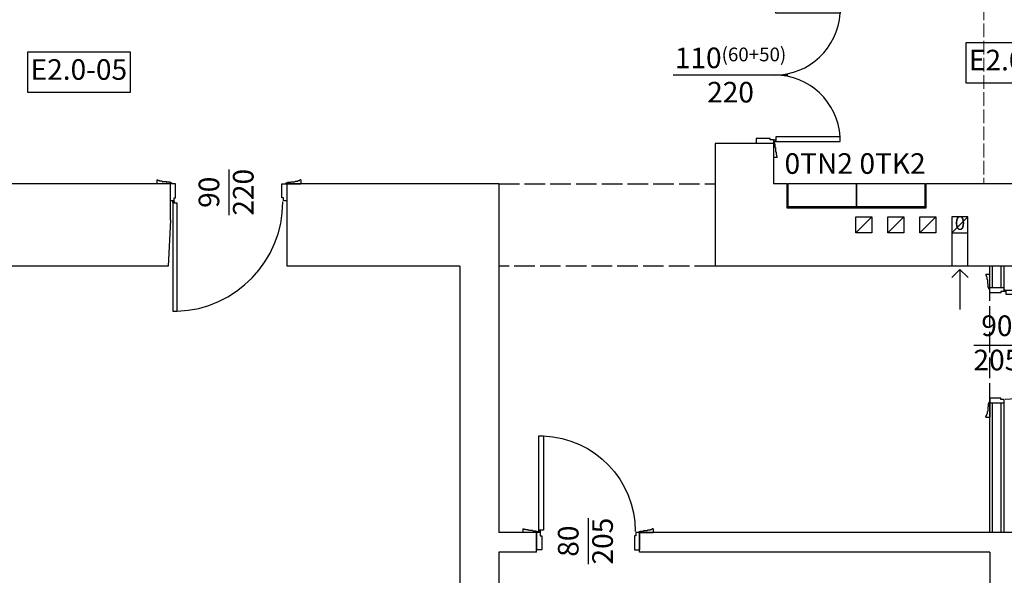
# Model space of a CAD drawing. Units: millimetres. Extents: x -21779 to 26905, y -31101 to 10540.
# Drawn here: x 827 to 1688, y 5419 to 5905 of the extents above; entities that cross this region are included whole.
import ezdxf

# ---------------------------------------------------------------- set-up
doc = ezdxf.new("R2010")
doc.units = ezdxf.units.MM
doc.linetypes.add('ACAD_ISO02W100', pattern=[15, 12, -3])
doc.layers.get('0').update_dxf_attribs({"color": 8, "lineweight": 25})
doc.layers.add('Blok', color=8, linetype='Continuous')
for name, color, linetype, lineweight in [('WAW_DRZWI', 8, 'Continuous', 25), ('WAW_DRZWI OPIS', 8, 'Continuous', 25), ('WAW_ELEKTRYKA', 8, 'Continuous', 25), ('WAW_GIPSOKARTON', 8, 'Continuous', 25), ('WAW_ISTNIEJĄCE PODCIĄGI I NADPROŻA', 8, 'ACAD_ISO02W100', 25), ('WAW_OPIS', 8, 'Continuous', 25), ('WAW_ROZBIÓRKI', 8, 'ACAD_ISO02W100', 15), ('WAW_WENTYLACJA', 8, 'Continuous', 25), ('WAW_ŚCIANY ISTNIEJĄCE', 8, 'Continuous', 25)]:
    doc.layers.add(name, color=color, linetype=linetype, lineweight=lineweight)
doc.styles.add('ARIAL', font='arial.ttf')
doc.styles.add('OPIS', font='romans.shx', dxfattribs={"width": 0.8})

# ---------------------------------------------------------------- blocks, each defined once
blk = doc.blocks.new('A$C1B6C608B')
for p, q in [((-3.25, 12), (0, 12)), ((-2.75, 9.75), (-2.75, 10.5)), ((-2.25, 7.25), (-2.25, 9.25)), ((0, -1), (0, 12)), ((-1.75, 3.5), (-1.75, 6.75)), ((-1.25, 0.25), (-1.25, 3)), ((12.5, 0), (0, 0)), ((0, -4.5), (0, 0)), ((12.5, -3.25), (12.5, 0)), ((-0.75, -1), (-0.75, -0.25)), ((-0.75, -1), (0, -1)), ((9.75, -4.5), (0, -4.5)), ((12.5, -3.25), (9.75, -3.25)), ((9.75, -3.25), (9.75, -4.5)), ((13.5, -2), (12.5, -2)), ((12.75, -2.75), (12.5, -2.75)), ((13.5, -2), (14.5, -2)), ((14.25, -2.75), (14.5, -2.75)), ((-1.25, -101.25), (-1.25, -104)), ((-0.75, -100), (0, -100)), ((-0.75, -100), (-0.75, -100.75)), ((9.75, -96.5), (0, -96.5)), ((0, -96.5), (0, -101)), ((0, -100), (0, -113)), ((12.5, -101), (0, -101)), ((9.75, -97.75), (9.75, -96.5)), ((12.5, -97.75), (9.75, -97.75)), ((12.5, -101), (12.5, -97.75)), ((-2.75, -110.75), (-2.75, -111.5)), ((-2.25, -108.25), (-2.25, -110.25)), ((-1.75, -104.5), (-1.75, -107.75)), ((-3.25, -113), (0, -113))]:
    blk.add_line(p, q)
for points in [[(-3.25, 12), (-3.25, 11)], [(108, -6), (14.5, -6), (14.5, -2), (108, -2), (108, -6)], [(-3.25, -113), (-3.25, -112)]]:
    blk.add_lwpolyline(points)
blk.add_circle((13.5, -2.75), 0.75)
for centre, radius, start, end in [((-3.25, 10.5), 0.5, 0, 90), ((-2.75, 9.25), 0.5, 0, 90), ((-2.25, 6.75), 0.5, 0, 90), ((-1.75, 3), 0.5, 0, 90), ((-1.25, -0.25), 0.5, 0, 90), ((13.46, -2.65), 94.6, 270.02438, 357.97086), ((-1.25, -100.75), 0.5, 270, 0), ((-3.25, -111.5), 0.5, 270, 0), ((-2.75, -110.25), 0.5, 270, 0), ((-2.25, -107.75), 0.5, 270, 0), ((-1.75, -104), 0.5, 270, 0)]:
    blk.add_arc(centre, radius, start, end)
blk = doc.blocks.new('A$C027A39DE')
for p, q in [((3.25, 12), (0, 12)), ((0, -1), (0, 12)), ((2.25, 7.25), (2.25, 9.25)), ((2.75, 9.75), (2.75, 10.5)), ((-15, -4.5), (-15, 0)), ((0, 0), (-15, 0)), ((0, 0), (0, -3.25)), ((1.25, 0.25), (1.25, 3)), ((1.75, 3.5), (1.75, 6.75)), ((-2.75, -4.5), (-15, -4.5)), ((0, -3.25), (-2.75, -3.25)), ((-2.75, -3.25), (-2.75, -4.5)), ((0.75, -1), (0, -1)), ((1, -2), (0, -2)), ((0.25, -2.75), (0, -2.75)), ((0.75, -1), (0.75, -0.25)), ((1, -2), (2, -2)), ((1.75, -2.75), (2, -2.75)), ((-2.75, -115.5), (-15, -115.5)), ((-15, -115.5), (-15, -120)), ((0, -120), (-15, -120)), ((-2.75, -116.75), (-2.75, -115.5)), ((0, -116.75), (-2.75, -116.75)), ((0, -116.75), (0, -120)), ((0.25, -117.25), (0, -117.25)), ((1, -118), (0, -118)), ((0, -119), (0, -132)), ((0.75, -119), (0, -119)), ((0.75, -119), (0.75, -119.75)), ((1, -118), (2, -118)), ((1.25, -120.25), (1.25, -123)), ((1.75, -117.25), (2, -117.25)), ((1.75, -123.5), (1.75, -126.75)), ((2.25, -127.25), (2.25, -129.25)), ((3.25, -132), (0, -132)), ((2.75, -129.75), (2.75, -130.5))]:
    blk.add_line(p, q)
for points in [[(3.25, 12), (3.25, 11)], [(3.25, -132), (3.25, -131)]]:
    blk.add_lwpolyline(points)
for points in [[(58.25, -6), (2, -6), (2, -2), (58.25, -2)], [(58.25, -114), (2, -114), (2, -118), (58.25, -118)]]:
    blk.add_lwpolyline(points, close=True)
for centre in [(1, -2.75), (1, -117.25)]:
    blk.add_circle(centre, 0.75)
for centre, radius, start, end in [((2.75, 9.25), 0.5, 90, 180), ((3.25, 10.5), 0.5, 90, 180), ((1.25, -0.25), 0.5, 90, 180), ((1.75, 3), 0.5, 90, 180), ((2.25, 6.75), 0.5, 90, 180), ((0.93, -2.58), 57.42, 270.0671, 356.58623), ((0.93, -117.42), 57.42, 3.41377, 89.9329), ((1.25, -119.75), 0.5, 180, 270), ((1.75, -123), 0.5, 180, 270), ((2.25, -126.75), 0.5, 180, 270), ((2.75, -129.25), 0.5, 180, 270), ((3.25, -130.5), 0.5, 180, 270)]:
    blk.add_arc(centre, radius, start, end)
blk = doc.blocks.new('A$C3D0F5663')
blk.add_line((0, 0), (0, -35))
blk.add_lwpolyline([(-7.07, -7.07), (0, 0), (7.07, -7.07)])
blk = doc.blocks.new('A$C3E95349B')
for p, q in [((-12, 3.25), (-12, 0)), ((-9.75, 2.75), (-10.5, 2.75)), ((-7.25, 2.25), (-9.25, 2.25)), ((-3.5, 1.75), (-6.75, 1.75)), ((-0.25, 1.25), (-3, 1.25)), ((0, -15), (0, 0)), ((4.5, 0), (0, 0)), ((1, 0.75), (0.25, 0.75)), ((1, 0.75), (1, 0)), ((4.5, -12.25), (4.5, 0)), ((97.5, -12.25), (97.5, 0)), ((97.5, 0), (102, 0)), ((101, 0.75), (101, 0)), ((101, 0.75), (101.75, 0.75)), ((101, 0), (114, 0)), ((102, -15), (102, 0)), ((102.25, 1.25), (105, 1.25)), ((105.5, 1.75), (108.75, 1.75)), ((109.25, 2.25), (111.25, 2.25)), ((111.75, 2.75), (112.5, 2.75)), ((114, 3.25), (114, 0)), ((1, 0), (-12, 0)), ((3.25, -15), (0, -15)), ((2, -16), (2, -15)), ((2, -16), (2, -17)), ((2.75, -15.25), (2.75, -15)), ((2.75, -16.75), (2.75, -17)), ((3.25, -15), (3.25, -12.25)), ((3.25, -12.25), (4.5, -12.25)), ((98.75, -12.25), (97.5, -12.25)), ((98.75, -15), (98.75, -12.25)), ((102, -15), (98.75, -15))]:
    blk.add_line(p, q)
for points in [[(-12, 3.25), (-11, 3.25)], [(114, 3.25), (113, 3.25)], [(6, -111.5), (6, -17), (2, -17), (2, -111.5), (6, -111.5)]]:
    blk.add_lwpolyline(points)
blk.add_circle((2.75, -16), 0.75)
for centre, radius, start, end in [((-10.5, 3.25), 0.5, 180, 270), ((-9.25, 2.75), 0.5, 180, 270), ((-6.75, 2.25), 0.5, 180, 270), ((-3, 1.75), 0.5, 180, 270), ((0.25, 1.25), 0.5, 180, 270), ((101.75, 1.25), 0.5, 270, 0), ((105, 1.75), 0.5, 270, 0), ((108.75, 2.25), 0.5, 270, 0), ((111.25, 2.75), 0.5, 270, 0), ((112.5, 3.25), 0.5, 270, 0), ((2.65, -15.96), 95.6, 272.00727, 359.97614)]:
    blk.add_arc(centre, radius, start, end)
blk = doc.blocks.new('A$C524961C7')
for p, q in [((0, 0), (0, 15)), ((4.5, 15), (0, 15)), ((4.5, 2.75), (4.5, 15)), ((85.5, 2.75), (85.5, 15)), ((85.5, 15), (90, 15)), ((90, 0), (90, 15)), ((-12, -3.25), (-12, 0)), ((1, 0), (-12, 0)), ((3.25, 0), (0, 0)), ((1, -0.75), (1, 0)), ((2, -1), (2, 0)), ((2.75, -0.25), (2.75, 0)), ((3.25, 0), (3.25, 2.75)), ((3.25, 2.75), (4.5, 2.75)), ((86.75, 2.75), (85.5, 2.75)), ((86.75, 0), (86.75, 2.75)), ((90, 0), (86.75, 0)), ((89, -0.75), (89, 0)), ((89, 0), (102, 0)), ((102, -3.25), (102, 0)), ((-9.75, -2.75), (-10.5, -2.75)), ((-7.25, -2.25), (-9.25, -2.25)), ((-3.5, -1.75), (-6.75, -1.75)), ((-0.25, -1.25), (-3, -1.25)), ((1, -0.75), (0.25, -0.75)), ((2, -1), (2, -2)), ((2.75, -1.75), (2.75, -2)), ((89, -0.75), (89.75, -0.75)), ((90.25, -1.25), (93, -1.25)), ((93.5, -1.75), (96.75, -1.75)), ((97.25, -2.25), (99.25, -2.25)), ((99.75, -2.75), (100.5, -2.75))]:
    blk.add_line(p, q)
for points in [[(-12, -3.25), (-11, -3.25)], [(6, -84.5), (6, -2), (2, -2), (2, -84.5), (6, -84.5)], [(102, -3.25), (101, -3.25)]]:
    blk.add_lwpolyline(points)
blk.add_circle((2.75, -1), 0.75)
for centre, radius, start, end in [((-10.5, -3.25), 0.5, 90, 180), ((-9.25, -2.75), 0.5, 90, 180), ((-6.75, -2.25), 0.5, 90, 180), ((-3, -1.75), 0.5, 90, 180), ((0.25, -1.25), 0.5, 90, 180), ((2.64, -0.95), 83.61, 272.30533, 359.96871), ((89.75, -1.25), 0.5, 0, 90), ((93, -1.75), 0.5, 0, 90), ((96.75, -2.25), 0.5, 0, 90), ((99.25, -2.75), 0.5, 0, 90), ((100.5, -3.25), 0.5, 0, 90)]:
    blk.add_arc(centre, radius, start, end)
blk = doc.blocks.new('2')
at = {"layer": 'WAW_DRZWI OPIS'}
for p, q in [((1665, 1107), (1565, 1107)), ((1176.5, 1024.5), (1176.5, 984.5)), ((1867.75, 870.5), (1827.75, 870.5)), ((1490.5, 719.5), (1490.5, 679.5))]:
    blk.add_line(p, q, dxfattribs=at)
at = {"layer": 'WAW_ELEKTRYKA'}
for points in [[(1665.08, 1012), (1665.08, 992), (1725.08, 992), (1725.08, 1012), (1665.08, 1012)], [(1725.08, 1012), (1725.08, 992), (1785.08, 992), (1785.08, 1012), (1725.08, 1012)]]:
    blk.add_lwpolyline(points, dxfattribs=at)
at = {"layer": 'WAW_GIPSOKARTON'}
for p, q in [((1841.5, 921), (1841.5, 940)), ((1844, 921), (1844, 940)), ((1851.5, 921), (1851.5, 940)), ((1854, 921), (1854, 940)), ((1854, 921), (1841.5, 921)), ((1854, 820), (1841.5, 820)), ((1841.5, 707), (1841.5, 820)), ((1844, 707), (1844, 820)), ((1851.5, 707), (1851.5, 820)), ((1854, 707), (1854, 820))]:
    blk.add_line(p, q, dxfattribs=at)
at = {"layer": 'WAW_ISTNIEJĄCE PODCIĄGI I NADPROŻA', "ltscale": 1.5}
for p, q in [((1412.5, 1012), (1601.5, 1012)), ((1601.5, 940), (1412.5, 940)), ((1841.5, 707), (1841.5, 940))]:
    blk.add_line(p, q, dxfattribs=at)
at = {"layer": 'WAW_OPIS'}
for points in [[(1820.5, 1100.25), (1910.5, 1100.25), (1910.5, 1135.25), (1820.5, 1135.25)], [(1000.5, 1092), (1090.5, 1092), (1090.5, 1127), (1000.5, 1127)]]:
    blk.add_lwpolyline(points, close=True, dxfattribs=at)
at = {"layer": 'WAW_ROZBIÓRKI'}
blk.add_line((1664.08, 1012), (1786.08, 1012), dxfattribs=at)
blk.add_lwpolyline([(1841.5, 1197), (1836.5, 1197), (1836.5, 1012)], dxfattribs=at)
at = {"layer": 'WAW_WENTYLACJA'}
for p, q in [((1724.5, 969), (1724.5, 983)), ((1724.5, 983), (1738.5, 983)), ((1724.5, 969), (1738.5, 983)), ((1738.5, 983), (1738.5, 969)), ((1752.5, 969), (1752.5, 983)), ((1752.5, 983), (1766.5, 983)), ((1752.5, 969), (1766.5, 983)), ((1766.5, 983), (1766.5, 969)), ((1780.5, 969), (1780.5, 983)), ((1780.5, 983), (1794.5, 983)), ((1780.5, 969), (1794.5, 983)), ((1794.5, 983), (1794.5, 969)), ((1822.5, 983), (1808.5, 983)), ((1808.5, 983), (1808.5, 940)), ((1808.5, 969), (1822.5, 983)), ((1822.5, 940), (1822.5, 983)), ((1738.5, 969), (1724.5, 969)), ((1766.5, 969), (1752.5, 969)), ((1794.5, 969), (1780.5, 969)), ((1808.5, 969), (1822.5, 969))]:
    blk.add_line(p, q, dxfattribs=at)
at = {"layer": 'WAW_ŚCIANY ISTNIEJĄCE'}
for p, q in [((1601.5, 1047), (1601.5, 940)), ((1652.5, 1047), (1601.5, 1047)), ((1652.5, 1047), (1652.5, 1012)), ((1125.5, 1012), (839.5, 1012)), ((1125.5, 980), (1125.5, 1012)), ((1412.5, 1012), (1227.5, 1012)), ((1227.5, 940), (1227.5, 1012)), ((1664.08, 1012), (1652.5, 1012)), ((2075.5, 1012), (1786.08, 1012)), ((1125.5, 980), (1123.5, 940)), ((1123.5, 940), (941.5, 940)), ((1378.5, 940), (1227.5, 940)), ((2046.5, 940), (1601.5, 940)), ((1445.5, 707), (1412.5, 707)), ((1445.5, 690), (1445.5, 707)), ((1904.5, 707), (1535.5, 707)), ((1535.5, 690), (1535.5, 707)), ((1445.5, 690), (1412.5, 690)), ((1841.5, 690), (1535.5, 690))]:
    blk.add_line(p, q, dxfattribs=at)
at = {"layer": 'WAW_ŚCIANY ISTNIEJĄCE', "flags": 128}
for points in [[(1412.5, 1012), (1412.5, 707)], [(1378.5, 940), (1378.5, 357)], [(1412.5, 690), (1412.5, 357)], [(1841.5, 690), (1841.5, 305)]]:
    blk.add_lwpolyline(points, dxfattribs=at)
at = {"layer": 'WAW_ŚCIANY ISTNIEJĄCE'}
blk.add_lwpolyline([(1664.08, 1012), (1664.08, 991), (1786.08, 991), (1786.08, 1012)], dxfattribs=at)
at = {"layer": 'WAW_DRZWI'}
for name, p in [('A$C027A39DE', (1652.5, 1167)), ('A$C3E95349B', (1125.5, 1012)), ('A$C1B6C608B', (1841.5, 921))]:
    blk.add_blockref(name, p, dxfattribs=at)
at = {"layer": 'WAW_DRZWI', "xscale": -1, "rotation": 180}
blk.add_blockref('A$C524961C7', (1445.5, 707), dxfattribs=at)
at = {"layer": 'WAW_WENTYLACJA'}
blk.add_blockref('A$C3D0F5663', (1815.5, 937), dxfattribs=at)
at = {"layer": 'WAW_DRZWI OPIS', "char_height": 18, "width": 30, "attachment_point": 5, "style": 'OPIS'}
for s, insert in [('110{\\H0.66667x;(60+50)}\\P220', (1615, 1107)), ('90\\P205', (1847.75, 870.5))]:
    blk.add_mtext(s, dxfattribs=dict(at, insert=insert))
at = {"layer": 'WAW_DRZWI OPIS', "char_height": 18, "width": 30, "attachment_point": 5, "rotation": 90, "style": 'OPIS'}
for s, insert in [('90\\P220', (1176.5, 1004.5)), ('80\\P205', (1490.5, 699.5))]:
    blk.add_mtext(s, dxfattribs=dict(at, insert=insert))
at = {"layer": 'WAW_ELEKTRYKA', "char_height": 18, "attachment_point": 8, "style": 'ARIAL'}
for s, insert, width in [('0TN2', (1692.08, 1015), 40), ('0TK2', (1756.58, 1015), 43)]:
    blk.add_mtext(s, dxfattribs=dict(at, insert=insert, width=width))
at = {"layer": 'WAW_OPIS', "width": 45, "attachment_point": 5, "style": 'ARIAL'}
for s, insert, char_height in [('E2.0-10', (1865.5, 1117.75), 18), ('E2.0-05', (1045.5, 1109.5), 18), ('0', (1815.5, 976), 12)]:
    blk.add_mtext(s, dxfattribs=dict(at, insert=insert, char_height=char_height))

msp = doc.modelspace()

# ---------------------------------------------------------------- block references
at = {"layer": 'Blok'}
msp.add_blockref('2', (-166.29, 4749.24), dxfattribs=at)

doc.saveas('drawing.dxf')
